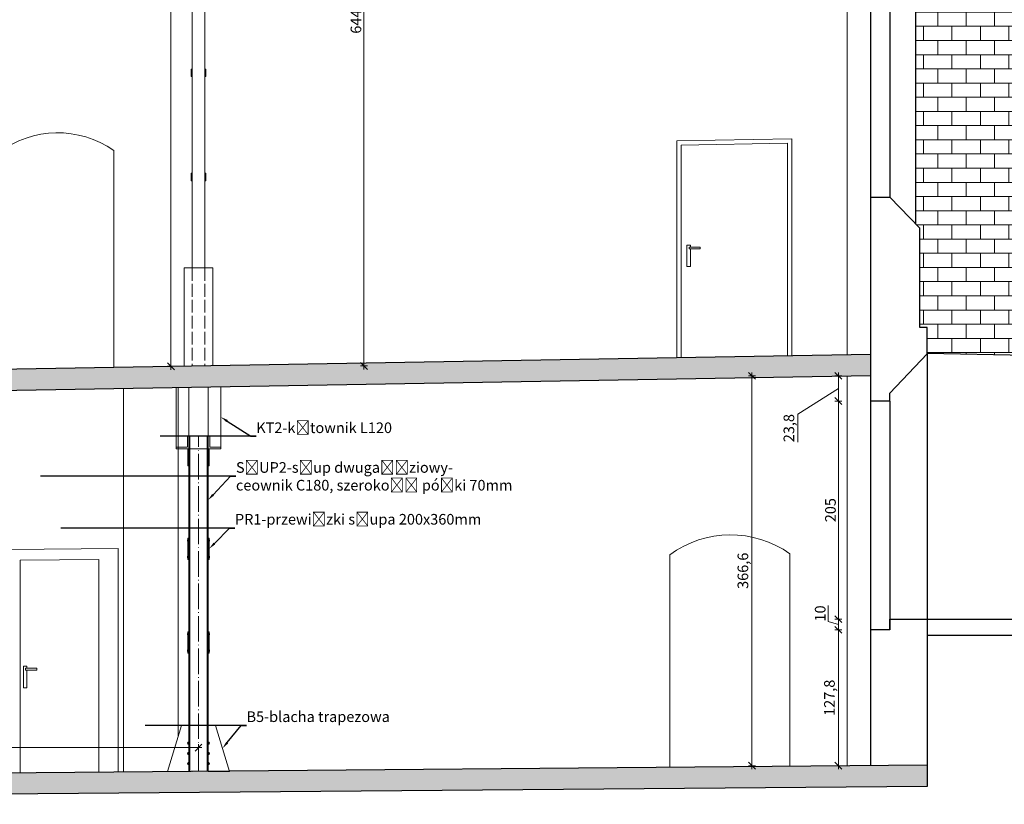
# Model space of a CAD drawing. Units: millimetres. Extents: x -5330 to 103382, y 17735 to 83494.
# Drawn here: x 78734 to 79659, y 61797 to 62534 of the extents above; entities that cross this region are included whole.
import ezdxf
from ezdxf import colors
from ezdxf.entities.mleader import LeaderData, LeaderLine
from ezdxf.math import Vec2, Vec3

# ---------------------------------------------------------------- set-up
doc = ezdxf.new("R2010")
doc.units = ezdxf.units.MM
doc.linetypes.add('ACAD_ISO02W100', pattern=[15, 12, -3])
doc.linetypes.add('ACAD_ISO04W100', pattern=[30.5, 24, -3, 0.5, -3])
for name, color, linetype, lineweight in [('A LINIE CIENKIE', 253, 'Continuous', 15), ('A WYMIAR', 251, 'Continuous', 13), ('A wypełnienia', 252, 'Continuous', 5), ('KONSTRUKCYJNA', 7, 'Continuous', 30)]:
    doc.layers.add(name, color=color, linetype=linetype, lineweight=lineweight)
doc.styles.add('simplex', font='simplex.shx', dxfattribs={"width": 0.7, "height": 30})
doc.dimstyles.new('MP-50cm', dxfattribs={"dimscale": 5, "dimtxt": 2, "dimasz": 0.13, "dimexe": 0.18, "dimexo": 1, "dimgap": 0.5, "dimtad": 1, "dimdec": 1, "dimzin": 9, "dimtxsty": 'simplex', "dimblk": 'ukośnik', "dimcen": 2, "dimdle": 150, "dimse1": 1, "dimse2": 1, "dimclrd": 256, "dimclre": 256, "dimclrt": 1, "dimazin": 2, "dimtfac": 1, "dimtdec": 1, "dimtmove": 1, "dimatfit": 2, "dimldrblk": 'DOT', "dimfxl": 0, "dimtvp": 1, "dimtolj": 1, "dimtzin": 0, "dimlwd": -1, "dimlwe": -1, "dimarcsym": 0})

# ---------------------------------------------------------------- blocks, each defined once
blk = doc.blocks.new('ukośnik')
at = {"layer": 'A WYMIAR'}
for p, q in [((-5, -5), (5, 5)), ((-5, 0), (5, 0)), ((0, 5), (0, -5))]:
    blk.add_line(p, q, dxfattribs=at)
blk = doc.blocks.new('*D338')
at = {"layer": 'A wypełnienia'}
blk.add_line((79503.23, 61971.16), (79503.23, 62174.86), dxfattribs=at)
at = {"layer": 'Defpoints', "color": 0}
for p in [(79503.23, 62175.51), (79551.49, 62175.51), (79551.49, 61970.51)]:
    blk.add_point(p, dxfattribs=at)
at = {"layer": 'A wypełnienia', "xscale": 0.65, "yscale": 0.65, "zscale": 0.65}
for p, rotation in [((79503.23, 62175.51), 90), ((79503.23, 61970.51), 270)]:
    blk.add_blockref('ukośnik', p, dxfattribs=dict(at, rotation=rotation))
at = {"layer": 'A wypełnienia', "color": 1, "insert": (79495.73, 62073.01), "char_height": 10, "attachment_point": 5, "rotation": 90, "style": 'simplex'}
blk.add_mtext('\\A1;205', dxfattribs=at)
blk = doc.blocks.new('_Dot')
at = {"color": 0, "linetype": 'ByBlock', "lineweight": -2}
blk.add_line((-0.5, 0), (-1, 0), dxfattribs=at)
at = {"color": 0, "linetype": 'ByBlock', "const_width": 0.5}
blk.add_lwpolyline([(-0.25, 0, 1), (0.25, 0, 1)], format="xyb", close=True, dxfattribs=at)
blk = doc.blocks.new('*D306')
at = {"layer": 'A wypełnienia'}
blk.add_line((78265.02, 61849.76), (78901.03, 61849.76), dxfattribs=at)
at = {"layer": 'Defpoints', "color": 0}
for p in [(78901.68, 61849.76), (78264.37, 61822.16), (78901.68, 61827.47)]:
    blk.add_point(p, dxfattribs=at)
at = {"layer": 'A wypełnienia', "xscale": 0.65, "yscale": 0.65, "zscale": 0.65, "rotation": 180}
blk.add_blockref('ukośnik', (78264.37, 61849.76), dxfattribs=at)
at = {"layer": 'A wypełnienia', "xscale": 0.65, "yscale": 0.65, "zscale": 0.65}
blk.add_blockref('ukośnik', (78901.68, 61849.76), dxfattribs=at)
at = {"layer": 'A wypełnienia', "color": 1, "insert": (78583.03, 61857.26), "char_height": 10, "attachment_point": 5, "style": 'simplex'}
blk.add_mtext('\\A1;631', dxfattribs=at)
blk = doc.blocks.new('*D350')
at = {"layer": 'A wypełnienia'}
for p, q in [((79493.58, 61968.41), (79493.58, 61983.41)), ((79503.23, 61965.51), (79493.58, 61968.41)), ((79503.23, 61961.16), (79503.23, 61969.86))]:
    blk.add_line(p, q, dxfattribs=at)
at = {"layer": 'Defpoints', "color": 0}
for p in [(79503.23, 61970.51), (79551.49, 61970.51), (79533.38, 61960.51)]:
    blk.add_point(p, dxfattribs=at)
at = {"layer": 'A wypełnienia', "xscale": 0.65, "yscale": 0.65, "zscale": 0.65}
for p, rotation in [((79503.23, 61970.51), 90), ((79503.23, 61960.51), 270)]:
    blk.add_blockref('ukośnik', p, dxfattribs=dict(at, rotation=rotation))
at = {"layer": 'A wypełnienia', "color": 1, "insert": (79486.08, 61975.91), "char_height": 10, "attachment_point": 5, "rotation": 90, "style": 'simplex'}
blk.add_mtext('\\A1;10', dxfattribs=at)
blk = doc.blocks.new('*D351')
at = {"layer": 'A wypełnienia'}
blk.add_line((79503.23, 61833.39), (79503.23, 61959.86), dxfattribs=at)
at = {"layer": 'Defpoints', "color": 0}
for p in [(79503.23, 61960.51), (79533.38, 61960.51), (79533.38, 61832.74)]:
    blk.add_point(p, dxfattribs=at)
at = {"layer": 'A wypełnienia', "xscale": 0.65, "yscale": 0.65, "zscale": 0.65}
for p, rotation in [((79503.23, 61960.51), 90), ((79503.23, 61832.74), 270)]:
    blk.add_blockref('ukośnik', p, dxfattribs=dict(at, rotation=rotation))
at = {"layer": 'A wypełnienia', "color": 1, "insert": (79494.78, 61896.63), "char_height": 10, "attachment_point": 5, "rotation": 90, "style": 'simplex'}
blk.add_mtext('\\A1;127,8', dxfattribs=at)
blk = doc.blocks.new('*D352')
at = {"layer": 'A wypełnienia'}
for p, q in [((79503.23, 62176.16), (79503.23, 62198.65)), ((79503.23, 62187.4), (79465.12, 62163.31)), ((79465.12, 62163.31), (79465.12, 62136.98))]:
    blk.add_line(p, q, dxfattribs=at)
at = {"layer": 'Defpoints', "color": 0}
for p in [(79503.23, 62199.3), (79533.38, 62199.3), (79551.49, 62175.51)]:
    blk.add_point(p, dxfattribs=at)
at = {"layer": 'A wypełnienia', "xscale": 0.65, "yscale": 0.65, "zscale": 0.65}
for p, rotation in [((79503.23, 62199.3), 90), ((79503.23, 62175.51), 270)]:
    blk.add_blockref('ukośnik', p, dxfattribs=dict(at, rotation=rotation))
at = {"layer": 'A wypełnienia', "color": 1, "insert": (79456.67, 62150.14), "char_height": 10, "attachment_point": 5, "rotation": 90, "style": 'simplex'}
blk.add_mtext('\\A1;23,8', dxfattribs=at)
blk = doc.blocks.new('*D308')
at = {"layer": 'A wypełnienia'}
blk.add_line((79421.87, 61833.39), (79421.87, 62198.65), dxfattribs=at)
at = {"layer": 'Defpoints', "color": 0}
for p in [(79421.87, 62199.3), (79533.38, 62199.3), (79533.38, 61832.74)]:
    blk.add_point(p, dxfattribs=at)
at = {"layer": 'A wypełnienia', "xscale": 0.65, "yscale": 0.65, "zscale": 0.65}
for p, rotation in [((79421.87, 62199.3), 90), ((79421.87, 61832.74), 270)]:
    blk.add_blockref('ukośnik', p, dxfattribs=dict(at, rotation=rotation))
at = {"layer": 'A wypełnienia', "color": 1, "insert": (79413.41, 62016.02), "char_height": 10, "attachment_point": 5, "rotation": 90, "style": 'simplex'}
blk.add_mtext('\\A1;366,6', dxfattribs=at)
blk = doc.blocks.new('*D353')
at = {"layer": 'A wypełnienia'}
blk.add_line((79057.15, 62209.28), (79057.15, 62855.17), dxfattribs=at)
at = {"layer": 'Defpoints', "color": 0}
for p in [(79007.65, 62855.82), (79057.15, 62855.82), (78915.18, 62208.63)]:
    blk.add_point(p, dxfattribs=at)
at = {"layer": 'A wypełnienia', "xscale": 0.65, "yscale": 0.65, "zscale": 0.65}
for p, rotation in [((79057.15, 62855.82), 90), ((79057.15, 62208.63), 270)]:
    blk.add_blockref('ukośnik', p, dxfattribs=dict(at, rotation=rotation))
at = {"layer": 'A wypełnienia', "color": 1, "insert": (79049.65, 62532.23), "char_height": 10, "attachment_point": 5, "rotation": 90, "style": 'simplex'}
blk.add_mtext('\\A1;644', dxfattribs=at)
blk = doc.blocks.new('*D354')
at = {"layer": 'A wypełnienia'}
blk.add_line((78875.78, 62949.69), (78875.78, 62208.95), dxfattribs=at)
at = {"layer": 'Defpoints', "color": 0}
for p in [(78895.68, 62950.34), (78875.78, 62208.3), (78895.68, 62208.3)]:
    blk.add_point(p, dxfattribs=at)
at = {"layer": 'A wypełnienia', "xscale": 0.65, "yscale": 0.65, "zscale": 0.65}
for p, rotation in [((78875.78, 62950.34), 90), ((78875.78, 62208.3), 270)]:
    blk.add_blockref('ukośnik', p, dxfattribs=dict(at, rotation=rotation))
at = {"layer": 'A wypełnienia', "color": 1, "insert": (78868.28, 62579.32), "char_height": 10, "attachment_point": 5, "rotation": 90, "style": 'simplex'}
blk.add_mtext('\\A1;742', dxfattribs=at)

msp = doc.modelspace()

# ---------------------------------------------------------------- hatches: boundary and pattern name
at = {"layer": 'A wypełnienia'}
h = msp.add_hatch(dxfattribs=at)
h.set_pattern_fill('BRICK', color=256, scale=2.1)
h.paths.add_polyline_path([(79984.67, 62568.83), (79923.63, 62568.83), (79923.63, 62535.42), (79651.52, 62559.03), (79651.52, 62623.44), (79612, 62623.44), (79612, 62851.08), (79612, 62891.08), (79600.17, 62892.32), (79600.17, 62853.39), (79593.38, 62853.39), (79593.38, 62780.94), (79579.79, 62780.94), (79579.79, 62767.35), (79575.79, 62767.35), (79575.79, 62532.69), (79575.79, 62342.18), (79579.79, 62338.03), (79579.79, 62244.84), (79586.79, 62244.84), (79586.79, 62220.51), (79696.79, 62218.5), (79696.79, 62194.72), (79984.67, 62194.72), (79984.67, 62474.34)])
h.paths.add_polyline_path([(79715.84, 62418.47), (79761.5, 62418.47), (79756.67, 62398.88), (79756.67, 62384.3), (79768.67, 62384.3), (79768.67, 62398.88), (79763.84, 62418.47), (79809.5, 62418.47), (79804.67, 62398.88), (79804.67, 62384.3), (79806.62, 62384.3), (79806.62, 62320.9), (79804.67, 62320.9), (79804.67, 62298.88), (79768.67, 62298.88), (79768.67, 62320.9), (79756.67, 62320.9), (79756.67, 62298.88), (79720.67, 62298.88), (79720.67, 62320.9), (79717.35, 62320.9), (79717.35, 62384.3), (79720.67, 62384.3), (79720.67, 62398.88)], flags=16)
h.paths.add_polyline_path([(79750.06, 62398.88), (79750.06, 62394.88), (79752.67, 62394.88), (79752.67, 62354.35), (79772.67, 62354.35), (79772.67, 62394.88), (79772.98, 62403.89), (79772.98, 62398.88), (79793.53, 62398.88), (79793.53, 62394.88), (79800.67, 62394.88), (79800.67, 62328.88), (79772.67, 62328.88), (79772.67, 62354.35), (79752.67, 62354.35), (79752.67, 62328.88), (79724.67, 62328.88), (79724.67, 62394.88), (79729.51, 62394.88), (79729.51, 62398.88)], flags=0)
h.paths.add_polyline_path([(79984.67, 62194.72), (79696.79, 62194.72), (79696.79, 62108.64), (79984.67, 62108.64)])
h.paths.add_polyline_path([(80104.67, 62176.88), (80001.67, 62176.88), (80001.67, 62125.63), (80003.3, 62125.63), (80003.3, 62108.64), (80104.67, 62108.64)])
h.paths.add_polyline_path([(80222.23, 62215.64), (80194.23, 62215.64), (80194.23, 62153.64), (80222.23, 62153.64)])
h.paths.add_polyline_path([(80222.23, 62153.64), (80194.23, 62153.64), (80194.23, 62108.64), (80222.23, 62108.64)])
h.paths.add_polyline_path([(80254.23, 62215.64), (80222.23, 62215.64), (80222.23, 62108.64), (80254.23, 62108.64)])
h.paths.add_polyline_path([(80194.23, 62215.64), (80104.67, 62215.64), (80104.67, 62201.16), (80188.83, 62201.16), (80188.83, 62108.64), (80194.23, 62108.64)])
h = msp.add_hatch(dxfattribs=at)
h.set_pattern_fill('BRASS', color=256, scale=3, angle=45)
h.set_pattern_definition([(45, (62005.483, 56474.606), (-13.470384, 13.470384), []), (45, (61998.748, 56481.341), (-13.470384, 13.470384), [9.525, -4.7625])])
h.paths.add_polyline_path([(79533.38, 62199.3), (79533.38, 62219.3), (77632.67, 62186.5), (77632.67, 62166.5)])
h.paths.add_polyline_path([(79586.79, 61813.18), (79586.79, 61833.18), (78930.61, 61827.71), (78930.68, 61827.47), (78909.68, 61827.47), (78909.68, 61827.54), (78293.3, 61822.4), (78293.37, 61822.16), (78272.37, 61822.16), (78272.37, 61822.22), (77586.26, 61816.5), (77586.26, 61796.5)])

# ---------------------------------------------------------------- linework, layer by layer
at = {"layer": 'A LINIE CIENKIE'}
for points in [[(79364.16, 62318.64), (79364.16, 62302.03), (79360.82, 62302.03), (79360.82, 62322.22), (79364.16, 62322.22), (79364.16, 62320.38)], [(78740.45, 61922.73), (78740.45, 61906.12), (78737.12, 61906.12), (78737.12, 61926.31), (78740.45, 61926.31), (78740.45, 61924.47)]]:
    msp.add_lwpolyline(points, dxfattribs=at)
for points in [[(79362.83, 62318.64), (79373.39, 62318.64), (79373.39, 62320.38), (79362.83, 62320.38)], [(78739.12, 61922.73), (78749.69, 61922.73), (78749.69, 61924.47), (78739.12, 61924.47)]]:
    msp.add_lwpolyline(points, close=True, dxfattribs=at)
at = {"layer": 'A wypełnienia'}
for p, q in [((79511.42, 62855.82), (79511.42, 62532.69)), ((79511.42, 62532.69), (79511.42, 62218.92)), ((79511.42, 62198.92), (79511.42, 62186.5)), ((78831.13, 62187.18), (78831.13, 61827.01)), ((79511.42, 62186.5), (79511.42, 61832.56)), ((78721.77, 62035.98), (78826.13, 62036.85)), ((78826.13, 62036.85), (78826.13, 61826.84)), ((78734.18, 62026.08), (78808.14, 62026.7)), ((78734.18, 62026.08), (78734.18, 61826.07)), ((78808.14, 62026.7), (78808.14, 61826.69)), ((78882.45, 61827.47), (78882.45, 61827.31))]:
    msp.add_line(p, q, dxfattribs=at)
at = {"layer": 'A wypełnienia', "lineweight": 5}
for p, q in [((78895.68, 62751.27), (78895.68, 62532.69)), ((78907.68, 62751.27), (78907.68, 62300.67)), ((78895.68, 62532.69), (78895.68, 62300.67)), ((78915.18, 62300.67), (78888.18, 62300.67)), ((78888.18, 62300.67), (78888.18, 62208.17)), ((78915.18, 62208.63), (78915.18, 62300.67)), ((78882.45, 62188.07), (78882.45, 61859.97))]:
    msp.add_line(p, q, dxfattribs=at)
at = {"layer": 'A wypełnienia', "linetype": 'ACAD_ISO02W100', "lineweight": 5}
for p, q in [((78895.68, 62300.67), (78895.68, 62208.3)), ((78907.68, 62300.67), (78907.68, 62208.5))]:
    msp.add_line(p, q, dxfattribs=at)
at = {"layer": 'A wypełnienia', "color": 5}
for p, q in [((79457.67, 62032.11), (79457.67, 61832.11)), ((79344.67, 62031.17), (79344.67, 61831.17)), ((78895.68, 61827.42), (78907.68, 61827.52))]:
    msp.add_line(p, q, dxfattribs=at)
at = {"layer": 'A wypełnienia'}
for points in [[(78895.68, 62480.67), (78894.68, 62480.67), (78894.68, 62487.67), (78895.68, 62487.67)], [(78908.68, 62480.67), (78907.68, 62480.67), (78907.68, 62487.67), (78908.68, 62487.67)], [(78895.68, 62382.67), (78894.68, 62382.67), (78894.68, 62389.67), (78895.68, 62389.67)], [(78908.68, 62382.67), (78907.68, 62382.67), (78907.68, 62389.67), (78908.68, 62389.67)]]:
    msp.add_lwpolyline(points, close=True, dxfattribs=at)
at = {"layer": 'A wypełnienia', "color": 5}
for points in [[(79459.45, 62217.96), (79459.45, 62422.05), (79351.45, 62420.19), (79351.45, 62216.23)], [(78821.96, 62206.96), (78821.96, 62411.06)], [(79455.45, 62217.96), (79455.45, 62417.99), (79355.45, 62416.26), (79355.45, 62216.23)]]:
    msp.add_lwpolyline(points, dxfattribs=at)
for centre, radius, start, end in [((78769.24, 62336.03), 91.7, 54.90256, 127.07443), ((79401.83, 61952.56), 97.19, 54.93327, 126.02227)]:
    msp.add_arc(centre, radius, start, end, dxfattribs=at)
at = {"layer": 'KONSTRUKCYJNA'}
for p, q in [((79533.38, 62780.94), (79533.38, 62532.69)), ((79551.49, 62767.35), (79551.49, 62532.69)), ((79575.79, 62767.35), (79575.79, 62532.69)), ((79533.38, 62532.69), (79533.38, 62367.35)), ((79551.49, 62532.69), (79551.49, 62367.35)), ((79575.79, 62532.69), (79575.79, 62342.18)), ((79533.38, 62367.35), (79551.49, 62367.35)), ((79533.38, 62367.35), (79533.38, 61832.74)), ((79551.49, 62367.35), (79579.79, 62338.03)), ((79579.79, 62244.84), (79579.79, 62338.03)), ((79586.79, 62244.84), (79579.79, 62244.84)), ((79586.79, 62219.84), (79586.79, 62244.84)), ((79533.38, 62219.3), (77632.33, 62186.5)), ((79586.79, 62219.84), (79551.49, 62182.84)), ((79586.79, 62220.51), (79696.79, 62218.5)), ((79586.79, 62219.84), (79586.79, 61813.18)), ((79533.38, 62199.3), (77632.67, 62166.5)), ((79551.49, 62175.51), (79551.49, 62182.84)), ((79551.49, 62175.51), (79533.38, 62175.51)), ((79551.49, 62175.51), (79551.49, 61960.51)), ((79551.49, 61960.51), (79551.49, 61970.51)), ((79551.49, 61970.51), (79586.79, 61970.51)), ((79586.79, 61970.51), (79696.79, 61970.51)), ((79551.49, 61960.51), (79533.38, 61960.51)), ((79586.79, 61955.51), (79696.79, 61955.51)), ((79586.79, 61833.18), (77586.26, 61816.5)), ((79586.79, 61813.18), (77586.26, 61796.5))]:
    msp.add_line(p, q, dxfattribs=at)
at = {"layer": 'KONSTRUKCYJNA', "lineweight": 5}
for p, q in [((78880.68, 62132.22), (78880.68, 62188.04)), ((78892.68, 61827.47), (78892.68, 62188.24)), ((78910.68, 61827.47), (78910.68, 62188.55)), ((78922.68, 62132.22), (78922.68, 62188.76)), ((78891.18, 62142.72), (78892.68, 62142.72)), ((78892.68, 62142.72), (78910.68, 62142.72)), ((78892.68, 62142.72), (78892.68, 62130.72)), ((78893.68, 61827.47), (78893.68, 62142.72)), ((78909.68, 61827.47), (78909.68, 62142.72)), ((78912.18, 62142.72), (78910.68, 62142.72)), ((78880.68, 62130.72), (78880.68, 62132.22)), ((78892.68, 62130.72), (78880.68, 62130.72)), ((78891.68, 62114.72), (78891.68, 62130.72)), ((78891.68, 62130.72), (78892.68, 62130.72)), ((78892.68, 62130.72), (78910.68, 62130.72)), ((78892.68, 62130.72), (78892.68, 62114.72)), ((78910.68, 62130.72), (78922.68, 62130.72)), ((78911.68, 62114.72), (78911.68, 62130.72)), ((78922.68, 62130.72), (78922.68, 62132.22)), ((78892.68, 62114.72), (78891.68, 62114.72)), ((78910.68, 62114.72), (78911.68, 62114.72))]:
    msp.add_line(p, q, dxfattribs=at)
at = {"layer": 'KONSTRUKCYJNA', "linetype": 'ACAD_ISO02W100', "lineweight": 5, "ltscale": 0.1}
for p, q in [((78891.18, 62132.22), (78891.18, 62142.72)), ((78912.18, 62132.22), (78912.18, 62142.72)), ((78880.68, 62132.22), (78891.18, 62132.22)), ((78922.68, 62132.22), (78912.18, 62132.22))]:
    msp.add_line(p, q, dxfattribs=at)
at = {"layer": 'KONSTRUKCYJNA', "linetype": 'ACAD_ISO04W100', "lineweight": 5}
msp.add_line((78901.68, 61827.47), (78901.68, 62142.72), dxfattribs=at)
at = {"layer": 'KONSTRUKCYJNA', "lineweight": 5}
for points in [[(78891.68, 62046.72), (78891.68, 62026.72), (78892.68, 62026.72), (78892.68, 62046.72)], [(78911.68, 62046.72), (78911.68, 62026.72), (78910.68, 62026.72), (78910.68, 62046.72)], [(78891.68, 61958.72), (78891.68, 61938.72), (78892.68, 61938.72), (78892.68, 61958.72)], [(78911.68, 61958.72), (78911.68, 61938.72), (78910.68, 61938.72), (78910.68, 61958.72)]]:
    msp.add_lwpolyline(points, close=True, dxfattribs=at)
for points in [[(78885.68, 61870.72), (78892.68, 61870.72), (78885.68, 61870.72), (78872.68, 61827.47), (78892.68, 61827.47)], [(78917.68, 61870.72), (78910.68, 61870.72), (78917.68, 61870.72), (78930.68, 61827.47), (78910.68, 61827.47)]]:
    msp.add_lwpolyline(points, dxfattribs=at)
for centre, radius, start, end in [((78892.04, 62044.47), 0.832, 115.70436, 244.29564), ((78911.32, 62044.47), 0.832, 295.70436, 64.29564), ((78892.04, 62028.97), 0.832, 115.70436, 244.29564), ((78911.32, 62028.97), 0.832, 295.70436, 64.29564), ((78892.04, 61956.47), 0.832, 115.70436, 244.29564), ((78911.32, 61956.47), 0.832, 295.70436, 64.29564), ((78892.04, 61940.97), 0.832, 115.70436, 244.29564), ((78911.32, 61940.97), 0.832, 295.70436, 64.29564), ((78892.72, 61853.97), 1.25, 91.71352, 268.28648), ((78910.64, 61853.97), 1.25, 271.71352, 88.28648), ((78892.72, 61844.22), 1.25, 91.71352, 268.28648), ((78910.64, 61844.22), 1.25, 271.71352, 88.28648), ((78892.72, 61834.72), 1.25, 91.71352, 268.28648), ((78910.64, 61834.72), 1.25, 271.71352, 88.28648)]:
    msp.add_arc(centre, radius, start, end, dxfattribs=at)

# ---------------------------------------------------------------- dimensions: what is measured, and where the dimension line sits
at = {"layer": 'A wypełnienia', "color": 5}
for base, p1, p2, picture, middle in [((78875.78, 62208.3), (78895.68, 62950.34), (78895.68, 62208.3), '*D354', (78868.28, 62579.32)), ((79421.87, 62199.3), (79533.38, 61832.74), (79533.38, 62199.3), '*D308', (79413.41, 62016.02)), ((79503.23, 62175.51), (79551.49, 61970.51), (79551.49, 62175.51), '*D338', (79495.73, 62073.01)), ((79503.23, 61970.51), (79533.38, 61960.51), (79551.49, 61970.51), '*D350', (79486.08, 61970.91)), ((79503.23, 61960.51), (79533.38, 61832.74), (79533.38, 61960.51), '*D351', (79494.78, 61896.63))]:
    dim = msp.add_linear_dim(base=base, p1=p1, p2=p2, angle=90, dimstyle='MP-50cm', dxfattribs=at)
    dim.commit()
    dim.dimension.update_dxf_attribs({"geometry": picture, "text_midpoint": middle})
dim = msp.add_linear_dim(base=(79057.15, 62855.82), p1=(78915.18, 62208.63), p2=(79007.65, 62855.82), angle=90, text='644', dimstyle='MP-50cm', dxfattribs=at)
dim.commit()
dim.dimension.update_dxf_attribs({"geometry": '*D353', "text_midpoint": (79049.65, 62532.23)})
dim = msp.add_linear_dim(base=(79503.23, 62199.3), p1=(79551.49, 62175.51), p2=(79533.38, 62199.3), angle=90, dimstyle='MP-50cm', dxfattribs=at)
dim.commit()
dim.dimension.update_dxf_attribs({"geometry": '*D352', "text_midpoint": (79465.12, 62160.81), "dimtype": 160})
dim = msp.add_linear_dim(base=(78901.68, 61849.76), p1=(78264.37, 61822.16), p2=(78901.68, 61827.47), text='631', dimstyle='MP-50cm', dxfattribs=at)
dim.commit()
dim.dimension.update_dxf_attribs({"geometry": '*D306', "text_midpoint": (78583.03, 61857.26)})

# ---------------------------------------------------------------- leaders
at = {"layer": 'A wypełnienia', "color": 1}
ml = msp.add_multileader_mtext('Standard', dxfattribs=at)
ml.set_content('KT2-kątownik L120', color=1, style='simplex')
ml.set_leader_properties(linetype='ByLayer')
ml.build(insert=Vec2(0, 0))
ml.multileader.update_dxf_attribs({"text_left_attachment_type": 6, "text_right_attachment_type": 6, "dogleg_length": 5, "arrow_head_size": 7})
ctx = ml.context
ctx.base_point, ctx.char_height, ctx.arrow_head_size, ctx.landing_gap_size, ctx.plane_origin = Vec3(78955.99, 62142.62), 10, 7, 0, Vec3(78922.68, 62160.49)
ctx.left_attachment, ctx.right_attachment = 6, 6
notes = []
notes.append((ctx, [(0, (1, 1, 0), (78950.99, 62142.62), (1, 0), 5, [(0, [(78922.68, 62160.49)], 0, [])])]))
ctx.mtext.insert, ctx.mtext.flow_direction = Vec3(78955.99, 62155.47), 5
ml = msp.add_multileader_mtext('Standard', dxfattribs=at)
ml.set_content('SŁUP2-słup dwugałęziowy-^Jceownik C180, szerokość półki 70mm', color=1, style='simplex')
ml.set_leader_properties(linetype='ByLayer')
ml.build(insert=Vec2(0, 0))
ml.multileader.update_dxf_attribs({"text_left_attachment_type": 6, "text_right_attachment_type": 6, "dogleg_length": 5, "arrow_head_size": 7})
ctx = ml.context
ctx.base_point, ctx.char_height, ctx.arrow_head_size, ctx.landing_gap_size, ctx.plane_origin = Vec3(78936.87, 62104.81), 10, 7, 0, Vec3(78910.55, 62082.44)
ctx.left_attachment, ctx.right_attachment = 6, 6
notes.append((ctx, [(0, (1, 1, 0), (78931.87, 62104.81), (1, 0), 5, [(0, [(78910.55, 62082.44)], 0, [])])]))
ctx.mtext.insert, ctx.mtext.flow_direction = Vec3(78936.87, 62118.14), 5
ml = msp.add_multileader_mtext('Standard', dxfattribs=at)
ml.set_content('PR1-przewiązki słupa 200x360mm', color=1, style='simplex')
ml.set_leader_properties(linetype='ByLayer')
ml.build(insert=Vec2(0, 0))
ml.multileader.update_dxf_attribs({"text_left_attachment_type": 6, "text_right_attachment_type": 6, "dogleg_length": 5, "arrow_head_size": 7})
ctx = ml.context
ctx.base_point, ctx.char_height, ctx.arrow_head_size, ctx.landing_gap_size, ctx.plane_origin = Vec3(78935.95, 62056.1), 10, 7, 0, Vec3(78911.68, 62036.72)
ctx.left_attachment, ctx.right_attachment = 6, 6
notes.append((ctx, [(0, (1, 1, 0), (78930.95, 62056.1), (1, 0), 5, [(0, [(78911.68, 62036.72)], 0, [])])]))
ctx.mtext.insert, ctx.mtext.flow_direction = Vec3(78935.95, 62069.44), 5
ml = msp.add_multileader_mtext('Standard', dxfattribs=at)
ml.set_content('B5-blacha trapezowa', color=1, style='simplex')
ml.set_leader_properties(linetype='ByLayer')
ml.build(insert=Vec2(0, 0))
ml.multileader.update_dxf_attribs({"text_left_attachment_type": 6, "text_right_attachment_type": 6, "dogleg_length": 5, "arrow_head_size": 7})
ctx = ml.context
ctx.base_point, ctx.char_height, ctx.arrow_head_size, ctx.landing_gap_size, ctx.plane_origin = Vec3(78946.81, 61870.53), 10, 7, 0, Vec3(78924.18, 61849.09)
ctx.left_attachment, ctx.right_attachment = 6, 6
notes.append((ctx, [(0, (1, 1, 0), (78941.81, 61870.53), (1, 0), 5, [(0, [(78924.18, 61849.09)], 0, [])])]))
ctx.mtext.insert, ctx.mtext.flow_direction = Vec3(78946.81, 61883.86), 5
for ctx, leaders in notes:
    for number, flags, end, landing, length, lines in leaders:
        leader = LeaderData()
        leader.index, (leader.has_last_leader_line, leader.has_dogleg_vector, leader.attachment_direction) = number, flags
        leader.last_leader_point, leader.dogleg_vector, leader.dogleg_length = Vec3(end), Vec3(landing), length
        for number, points, colour, breaks in lines:
            line = LeaderLine()
            line.index, line.vertices, line.color, line.breaks = number, Vec3.list(points), colors.encode_raw_color(colour), breaks
            leader.lines.append(line)
        ctx.leaders.append(leader)

doc.saveas('drawing.dxf')
